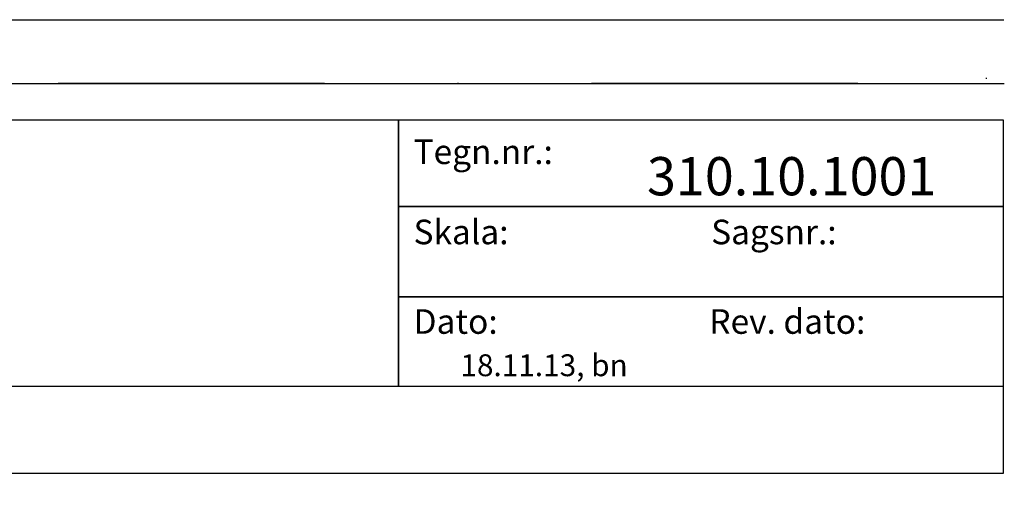
# Model space of a CAD drawing. Extents: x -150 to 239, y -104 to 249.
# Drawn here: x 143 to 235, y -104 to -59 of the extents above; entities that cross this region are included whole.
import ezdxf
from ezdxf.enums import TextEntityAlignment as Align

# ---------------------------------------------------------------- set-up
doc = ezdxf.new("R2010")
doc.units = 0
doc.header["$LTSCALE"] = 5.08
doc.header["$PDMODE"] = 1
doc.header["$PDSIZE"] = -2
doc.linetypes.add('DASH_STYLE-1', pattern=[9.84252, 4.92126, -2.46063, 0.0005, -2.46013])
doc.layers.add('NONE', color=7, linetype='CONTINUOUS')
doc.styles.add('VERDANA', font='verdana.ttf')
doc.styles.add('VERDANA-B', font='verdanab.ttf')

# ---------------------------------------------------------------- blocks, each defined once
blk = doc.blocks.new('B1')
at = {"layer": 'NONE', "color": 1, "linetype": 'CONTINUOUS'}
for p, q in [((-183.93, 42.57), (0.05, 42.57)), ((-183.93, 36.57), (0.1, 36.57))]:
    blk.add_line(p, q, dxfattribs=at)
at = {"layer": 'NONE', "color": 3, "linetype": 'DASH_STYLE-1', "flags": 128}
blk.add_lwpolyline([(-183.93, 42.57), (-1.6, 42.57), (-1.6, 36.57), (-183.93, 36.57)], dxfattribs=at)
at = {"layer": 'NONE', "color": 7, "linetype": 'CONTINUOUS', "flags": 128}
for points in [[(-184.86, 33.16), (0, 33.16), (0, 0), (-184.86, 0)], [(-147.68, 33.16), (-56.8, 33.16), (-56.8, 8.16), (-147.68, 8.16)], [(-56.8, 33.16), (0, 33.16), (0, 25.05), (-56.8, 25.05)], [(-56.8, 25.05), (0, 25.05), (0, 16.58), (-56.8, 16.58)], [(-56.8, 16.58), (0, 16.58), (0, 8.16), (-56.8, 8.16)]]:
    blk.add_lwpolyline(points, close=True, dxfattribs=at)
at = {"layer": 'NONE', "color": 2, "style": 'VERDANA'}
for s, insert, char_height, attachment_point in [('Tegn.nr.:', (-55.39, 31.331), 2.3068, 1), ('Skala: ', (-55.39, 23.806), 2.3068, 1), ('Sagsnr.:', (-15.65, 23.806), 2.3068, 3), ('Dato: ', (-55.39, 15.402), 2.3068, 1), ('Rev. dato: ', (-12.953, 15.402), 2.30684, 3)]:
    blk.add_mtext(s, dxfattribs=dict(at, insert=insert, char_height=char_height, attachment_point=attachment_point))
for tag, height, p in [('REMARKS', 2.565, (-153.85, 45.945)), ('MODIFICATIONS', 2.565, (-153.85, 40.086)), ('CASE', 3.073, (-133.13, 26.276)), ('SCALE', 2.565, (-46.217, 19.965)), ('SUBJECT', 2.563, (-133.13, 19.264)), ('SUBJECT_B', 2.563, (-133.13, 14.764)), ('DATE', 2.051, (-50.983, 11.168))]:
    blk.add_attdef(tag, text='', height=height, dxfattribs=at).set_placement(p, align=Align.TOP_LEFT)
at = {"layer": 'NONE', "color": 17, "style": 'VERDANA-B'}
blk.add_attdef('VERS_', text='', height=3.076, dxfattribs=at).set_placement((-1.3, 39.752), align=Align.TOP_RIGHT)
at = {"layer": 'NONE', "color": 7, "style": 'VERDANA-B'}
blk.add_attdef('VERS_', text='', height=2.565, dxfattribs=at).set_placement((-1.8, 40.445), align=Align.TOP_RIGHT)
at = {"layer": 'NONE', "color": 2, "style": 'VERDANA-B'}
blk.add_attdef('DRAW__NO_', text='', height=3.589, dxfattribs=at).set_placement((-19.873, 29.679), align=Align.TOP_CENTER)
at = {"layer": 'NONE', "color": 2}
for tag, height, style, p in [('CASE_NO_', 3.076, 'VERDANA-B', (-2.487, 20.582)), ('REV__DATE', 2.051, 'VERDANA', (-3.125, 11.481))]:
    blk.add_attdef(tag, text='', height=height, dxfattribs=dict(at, style=style)).set_placement(p, align=Align.TOP_RIGHT)

msp = doc.modelspace()

# ---------------------------------------------------------------- linework, layer by layer
at = {"layer": 'NONE', "color": 30, "linetype": 'CONTINUOUS'}
msp.add_point((235.175, -103.719), dxfattribs=at)

# ---------------------------------------------------------------- block references
at = {"layer": 'NONE', "color": 30}
ref = msp.add_blockref('B1', (235.175, -101.942), dxfattribs=at)
ref.add_attrib('DATE', '18.11.13, bn', dxfattribs={"color": 2, "height": 2.05052, "style": 'VERDANA'}).set_placement((184.193, -90.773), align=Align.TOP_LEFT)
ref.add_attrib('DRAW__NO_', '310.10.1001', dxfattribs={"color": 2, "height": 3.58922, "style": 'VERDANA-B'}).set_placement((215.303, -72.263), align=Align.TOP_CENTER)

doc.saveas('drawing.dxf')
